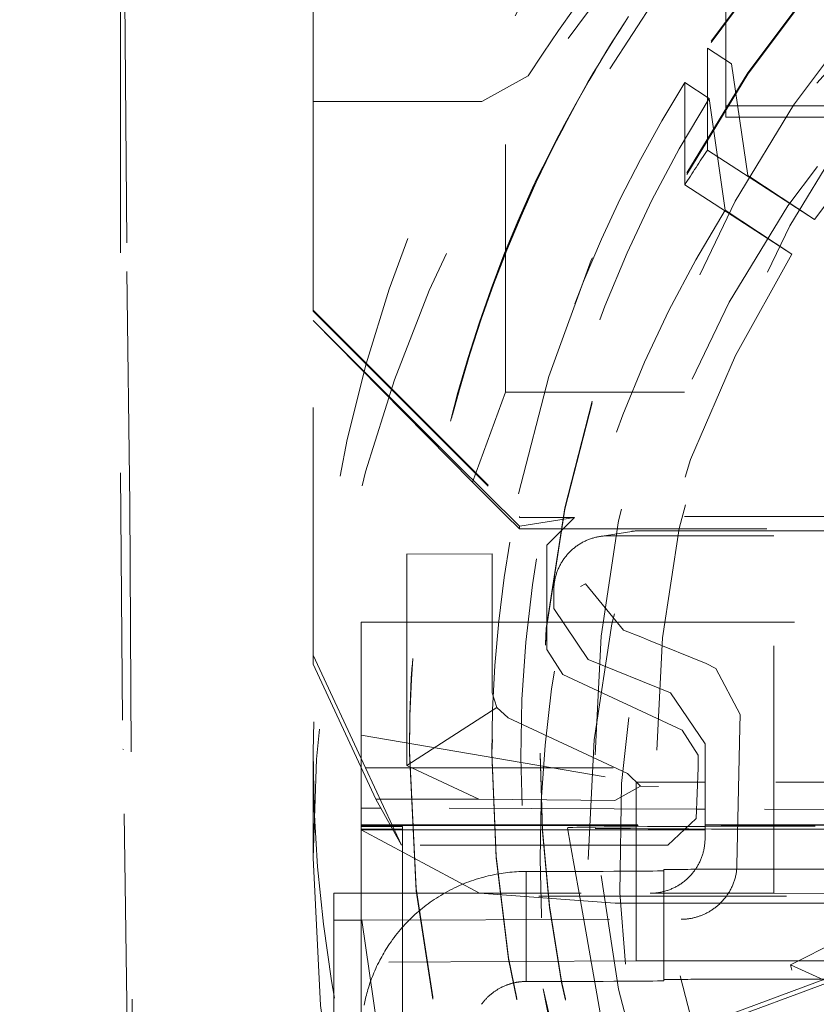
# Model space of a CAD drawing. Units: millimetres. Extents: x 1330 to 1871, y 72 to 806.
# Drawn here: x 1762 to 1765, y 200 to 203 of the extents above; entities that cross this region are included whole.
import ezdxf

# ---------------------------------------------------------------- set-up
doc = ezdxf.new("R2010")
doc.units = ezdxf.units.MM
doc.linetypes.add('_..__..__..__.._', pattern=[1.7999999999999998, 0.8999999999999999, -0.8999999999999999])
doc.linetypes.add('______..__..__..', pattern=[7.200000000000001, 2.7, -0.8999999999999999, 0.8999999999999999, -0.8999999999999999, 0.8999999999999999, -0.8999999999999999])
doc.layers.add('Ansichten', color=7, linetype='Continuous')
doc.layers.add('Maße', color=7, linetype='Continuous')
doc.dimstyles.get("Standard").update_dxf_attribs({"dimtxt": 0.18, "dimasz": 0.18, "dimexe": 0.18, "dimexo": 0.0625, "dimgap": 0.09, "dimtad": 0, "dimtih": 1, "dimtoh": 1, "dimdec": 4, "dimzin": 0, "dimdsep": 46, "dimtxsty": 'Standard', "dimcen": 0.09, "dimadec": 0, "dimazin": 0, "dimtfac": 1, "dimtdec": 4, "dimtofl": 0, "dimtmove": 0, "dimatfit": 3, "dimfxl": 0, "dimtolj": 1, "dimtzin": 0, "dimarcsym": 0})

# ---------------------------------------------------------------- blocks, each defined once
blk = doc.blocks.new('*D4')
at = {"layer": 'Defpoints', "color": 0}
for p in [(1783.5, 327.504469911706), (1391.5, 153.504469911706), (1391.5, 103.4017414648764)]:
    blk.add_point(p, dxfattribs=at)
at = {"layer": 'Maße', "color": 0, "lineweight": -2}
for p, q in [((1783.5, 327.441969911706), (1783.5, 109.2217414648764)), ((1391.5, 153.441969911706), (1391.5, 109.2217414648764)), ((1771.5, 109.4017414648764), (1403.5, 109.4017414648764))]:
    blk.add_line(p, q, dxfattribs=at)
at = {"layer": 'Maße', "color": 0}
for points in [[(1403.5, 111.4017414648764), (1403.5, 107.4017414648764), (1391.5, 109.4017414648764)], [(1771.5, 107.4017414648764), (1771.5, 111.4017414648764), (1783.5, 109.4017414648764)]]:
    blk.add_solid(points, dxfattribs=at)
at = {"layer": 'Maße', "color": 0, "insert": (1588.833583441467, 115.4917414648764), "char_height": 12, "attachment_point": 5}
blk.add_mtext('\\A1;392', dxfattribs=at)
blk = doc.blocks.new('*D13')
at = {"layer": 'Defpoints', "color": 0}
for p in [(1737, 206.0044699117059), (1801.5, 170.504469911706), (1871.070665289074, 170.504469911706)]:
    blk.add_point(p, dxfattribs=at)
at = {"layer": 'Maße', "color": 0, "lineweight": -2}
for p, q in [((1737.0625, 206.0044699117059), (1865.250665289074, 206.0044699117059)), ((1865.070665289074, 194.0044699117059), (1865.070665289074, 182.5044699117059)), ((1801.5625, 170.504469911706), (1865.250665289074, 170.5044699117059))]:
    blk.add_line(p, q, dxfattribs=at)
at = {"layer": 'Maße', "color": 0}
for points in [[(1867.070665289074, 194.0044699117059), (1863.070665289074, 194.0044699117059), (1865.070665289074, 206.0044699117059)], [(1863.070665289074, 182.5044699117059), (1867.070665289074, 182.5044699117059), (1865.070665289074, 170.5044699117059)]]:
    blk.add_solid(points, dxfattribs=at)
at = {"layer": 'Maße', "color": 0, "insert": (1858.980665289074, 188.254469911706), "char_height": 12, "attachment_point": 5, "rotation": 90}
blk.add_mtext('\\A1;35.5', dxfattribs=at)
blk = doc.blocks.new('@725')
at = {"layer": 'Maße', "color": 212, "linetype": '_..__..__..__.._', "lineweight": 9}
for p, q in [((1764.075, 201.9263182437751), (1764.075, 206.976240951955)), ((1764.875, 202.9677979297311), (1764.875, 206.2177481874707)), ((1764.944293833442, 203.8563628418566), (1764.173000984281, 202.6686941845101)), ((1763.375, 203.6408645389448), (1763.375, 202.9834106360865)), ((1762.690272018634, 203.3684751943161), (1762.698470275091, 202.3651291568752)), ((1762.675, 203.3327486076665), (1762.675, 201.632774626695)), ((1764.509579379062, 203.2732316297123), (1764.521469448355, 203.2915404506079)), ((1764.808476123284, 202.9985685099036), (1764.808476123284, 203.1774202664054)), ((1764.808476123284, 203.1774202664054), (1764.896548513402, 203.1202262628974)), ((1764.896548513402, 203.1202262628974), (1764.955263756083, 202.7133445663309)), ((1764.157547048282, 203.075801294979), (1763.988962362491, 202.9834106360865)), ((1764.726780268032, 202.6801031181535), (1764.726780268032, 203.0516216066306)), ((1764.814852658149, 202.9944276031226), (1764.726780268032, 203.0516216066306)), ((1763.375, 202.9834106360865), (1763.988962362491, 202.9834106360865)), ((1763.375, 202.9834106360865), (1763.375, 202.224171974042)), ((1764.808476123284, 202.8059017779283), (1764.808476123284, 202.9985685099036)), ((1764.873567900831, 202.5875459065562), (1764.814852658149, 202.9944276031226)), ((1765.384629650796, 202.9677979297311), (1764.875, 202.9677979297311)), ((1764.875, 202.9677979297311), (1764.875, 202.9263029384641)), ((1765.384629650796, 202.9263029384641), (1764.875, 202.9263029384641)), ((1765.197404305679, 202.5533327287795), (1764.808476123284, 202.8059017779283)), ((1764.955263756083, 202.7133445663309), (1765.197404305679, 202.5533327287795)), ((1764.726780268032, 202.6801031181535), (1765.115708450427, 202.4275340690048)), ((1765.115708450427, 202.4275340690048), (1764.873567900831, 202.5875459065562)), ((1762.698470275091, 202.3651291568752), (1762.709442843311, 201.5184966648204)), ((1763.375, 202.224171974042), (1764.125, 201.4741834530251)), ((1763.375, 202.224171974042), (1763.375, 202.2201510219367)), ((1763.375, 202.2201510219367), (1764.125, 201.4701625009199)), ((1763.375, 200.9701701535753), (1763.375, 202.2201510219367)), ((1763.375, 202.1869550289231), (1763.954919223085, 201.5982294029106)), ((1763.375, 202.1869550289231), (1763.889744467168, 201.6722184400793)), ((1764.075, 201.9263182437751), (1763.954919223085, 201.5982294029106)), ((1768.325, 201.9263182437751), (1764.075, 201.9263182437751)), ((1764.125, 201.4387455548874), (1763.889749513317, 201.6722133546435)), ((1762.675, 201.632774626695), (1762.683726867791, 200.6272572665036)), ((1763.954919223085, 201.5982294029106), (1764.075, 201.478814830641)), ((1762.709442843311, 201.5184966648204), (1762.724965057915, 197.8618985446921)), ((1764.075, 201.478814830641), (1764.125, 201.4290922291816)), ((1764.125, 201.4741834530251), (1764.125, 201.4701625009199)), ((1765.625, 201.4741834530251), (1764.125, 201.4741834530251)), ((1764.125, 201.4701625009199), (1764.32506095443, 201.4701625009199)), ((1764.125, 201.4387455548872), (1764.125, 201.4290922291816)), ((1764.32506095443, 201.4701625009199), (1764.126770719639, 201.4387464251166)), ((1764.225, 201.370164031451), (1764.32506095443, 201.47016250092)), ((1764.125, 201.4290922291816), (1766.266039287295, 201.4290922291816)), ((1764.534063848746, 201.4197869769543), (1764.418787144467, 201.4015231341393)), ((1765.05, 201.4039899892074), (1764.45012190886, 201.4039899892074)), ((1764.565360448182, 201.4222477853649), (1765.560706523182, 201.4222477853649)), ((1765.05, 200.1040098861115), (1765.05, 201.4039899892074)), ((1766.313728163575, 201.3981231848123), (1765.05, 201.4039899892074)), ((1764.225, 201.370164031451), (1764.225, 200.9903072748328)), ((1764.026230102215, 201.3386841575585), (1763.715103657301, 201.3369531480168)), ((1763.71547538305, 201.336955204651), (1763.71547538305, 200.5688460263404)), ((1764.026330689553, 200.8322667679656), (1764.026330689553, 201.3386878968679)), ((1764.346634028299, 201.2193032442456), (1764.365583236402, 201.2286451208183)), ((1764.503726286752, 201.0607109027697), (1764.365583236402, 201.2286451208183)), ((1764.25, 201.2039930502696), (1764.25, 201.1388135727727)), ((1764.375002486764, 200.9534926013684), (1764.25, 201.1388135727727)), ((1763.55, 200.6789984297038), (1763.55, 201.0893712468841)), ((1763.55, 201.0893712468841), (1764.225, 201.0893712468841)), ((1764.225, 201.0893712468841), (1766.789171732113, 201.0893712468841)), ((1764.572342788426, 201.0335814806844), (1764.503726286752, 201.0607109027697)), ((1764.594913435562, 201.02446697369), (1764.572342788426, 201.0335814806844)), ((1764.804204360356, 200.9399092454465), (1764.594913435562, 201.0244669736901)), ((1764.282703001291, 200.899733092238), (1764.225, 200.9903072748328)), ((1763.375, 200.9701701535753), (1763.375, 200.9369741605618)), ((1763.566160979769, 200.5602303838807), (1763.375, 200.9701701535753)), ((1763.603712427253, 200.4465062843905), (1763.375, 200.9369741605618)), ((1764.375002486764, 200.9534926013683), (1764.674997513236, 200.8322885981466)), ((1764.804204360356, 200.9399092454466), (1764.839452266023, 200.9213931179624)), ((1764.282703001291, 200.899733092238), (1764.71729699871, 200.6970816847435)), ((1764.839452266024, 200.9213931179624), (1764.927922392359, 200.7535184092798)), ((1764.026330689553, 200.8322667679656), (1764.042546504054, 200.7790196966834)), ((1764.8, 200.6469676267423), (1764.674997513236, 200.8322885981467)), ((1764.042546504054, 200.7790196966833), (1763.71547538305, 200.5688460263404)), ((1764.042546504054, 200.7790196966833), (1764.084033690844, 200.7416925853709)), ((1764.518627688263, 200.5390411778764), (1764.084033690844, 200.7416925853708)), ((1764.92701931561, 200.7060096725152), (1764.927922392359, 200.7535184092797)), ((1764.775, 200.6065075021487), (1764.71729699871, 200.6970816847435)), ((1764.916145638217, 200.2061426439452), (1764.92701931561, 200.7060096725152)), ((1763.55, 200.6789984297038), (1764.55, 200.5082068132369)), ((1763.55, 200.5616911933831), (1763.55, 200.6789984297038)), ((1762.685407765595, 200.626191609785), (1762.683726867791, 200.6272572665036)), ((1762.701095079221, 199.4930056415444), (1762.685407765595, 200.626191609785)), ((1763.375, 200.6181283684247), (1763.375, 200.2325015829169)), ((1763.725, 200.6218486809238), (1763.725, 200.6181283684246)), ((1763.725, 200.6181283684246), (1763.725, 200.6137022360228)), ((1763.725, 200.6181283684247), (1763.725, 200.6137022360229)), ((1764.025, 200.6153620356735), (1764.025, 200.6095527368962)), ((1764.2, 200.6137022360228), (1764.2, 200.6081695705205)), ((1764.8, 200.6469676267423), (1764.8, 200.3038849923179)), ((1764.775, 200.6065075021487), (1764.775, 200.5602303838807)), ((1765.110640463645, 199.8431109720958), (1766.615048949235, 200.6096336498915)), ((1763.55, 200.1040098861115), (1763.55, 200.5616911933831)), ((1763.696533189935, 200.2789917675138), (1763.566160979769, 200.5602303838807)), ((1763.566160979769, 200.5602303838807), (1764.775, 200.5602303838807)), ((1763.71547538305, 200.5688460263404), (1763.977837821853, 200.4465062843905)), ((1764.775, 200.5602303838807), (1764.76813757328, 200.3758934948068)), ((1764.518627688263, 200.5390411778764), (1764.564828724258, 200.4928998378379)), ((1764.773063285417, 200.5082068132369), (1764.55, 200.5082068132369)), ((1764.55, 200.5082068132369), (1764.55, 200.2789917675138)), ((1764.8, 200.5082068132369), (1764.773063285417, 200.5082068132369)), ((1769.557523592191, 200.5082068132369), (1764.8, 200.5082068132369)), ((1764.564828724258, 200.4928998378379), (1764.472614277272, 200.4405498137306)), ((1764.564828724258, 200.4928998378379), (1764.630600150173, 200.4916380972727)), ((1763.696533189935, 200.2789917675138), (1763.603712427253, 200.4465062843905)), ((1763.977837821853, 200.4465062843905), (1763.603712427253, 200.4465062843905)), ((1763.977837821853, 200.4465062843905), (1764.472614277272, 200.4405498137306)), ((1763.621935835277, 200.4136183258907), (1763.55, 200.4138481095162)), ((1764.769405527403, 200.4099529796128), (1763.621935835277, 200.4136183258907)), ((1764.8, 200.4098552521199), (1764.769405527403, 200.4099529796128)), ((1765.916025403784, 200.4062903478895), (1764.8, 200.4098552521199)), ((1764.664591068287, 200.2789917675138), (1764.76813757328, 200.3758934948068)), ((1763.55, 200.3524355224411), (1763.655837580541, 200.3524355224411)), ((1763.550000000001, 200.349558459456), (1763.657373735573, 200.3496632087846)), ((1763.658990804408, 200.346744869215), (1763.550000000001, 200.346744869215)), ((1763.664509031927, 200.336786071311), (1763.550000000001, 200.336786071311)), ((1763.980366582278, 200.1045060373202), (1763.550000000001, 200.3339724810692)), ((1763.666068058553, 200.3339724810692), (1763.550000000001, 200.3339724810692)), ((1763.655837580541, 200.3524355224411), (1764.8, 200.3524355224411)), ((1763.657373735573, 200.3496632087846), (1764.8, 200.35077790721)), ((1763.700000000001, 200.346744869215), (1763.658990804408, 200.346744869215)), ((1763.700000000001, 200.336786071311), (1763.664509031927, 200.336786071311)), ((1764.301463833487, 200.3339724810692), (1763.666068058553, 200.3339724810692)), ((1763.700000000001, 200.2789917675138), (1763.700000000001, 200.346744869215)), ((1764.300000475872, 200.3422714635351), (1764.3111585697, 200.2789917675138)), ((1764.8, 200.3339724810693), (1764.301463833487, 200.3339724810692)), ((1764.8, 200.35077790721), (1766.580540728934, 200.3525149283243)), ((1764.8, 200.3524355224411), (1766.499145397584, 200.3524355224411)), ((1766.298536166515, 200.3339724810693), (1764.8, 200.3339724810693)), ((1764.664591068287, 200.2789917675138), (1763.696533189935, 200.2789917675138)), ((1763.700000000001, 200.1040098861115), (1763.700000000001, 200.2789917675138)), ((1764.3111585697, 200.2789917675138), (1764.342013083447, 200.1040098861115)), ((1764.55, 200.2789917675138), (1764.55, 200.1040098861115)), ((1764.65, 200.1896234252746), (1764.65, 199.789629547399)), ((1764.95, 200.1912832249253), (1765.95, 200.1912832249253)), ((1764.15, 199.7829903487962), (1764.15, 200.1829842266718)), ((1764.755226409375, 199.613935218969), (1766.270499206982, 200.1749694914901)), ((1764.793009000399, 199.6113263394729), (1766.267368064472, 200.1572121801302)), ((1763.45, 200.1040098861115), (1764.600121834596, 200.1040098861115)), ((1763.45, 200.005550204309), (1763.45, 200.1040098861115)), ((1766.896115779941, 200.0929445551071), (1763.45, 200.0929445551071)), ((1763.55, 199.8526840961867), (1763.55, 200.1040098861115)), ((1763.700000000001, 199.5677083023885), (1763.700000000001, 200.1040098861115)), ((1764.473563544194, 200.0673783108904), (1763.980366582278, 200.1045060373204)), ((1764.342013083447, 200.1040098861115), (1764.430717899274, 199.6009478158338)), ((1764.55, 200.1040098861115), (1764.55, 199.8582167616889)), ((1764.600121834596, 200.1040098861115), (1765.05, 200.1040098861115)), ((1765.05, 200.1040098861115), (1766.898093687673, 200.0954301895583)), ((1764.473563544194, 200.0673783108903), (1764.65, 200.0673783108903)), ((1764.65, 200.0673783108903), (1765.650000000002, 200.0673783108903)), ((1763.45, 200.005550204309), (1763.45, 197.8812756537424)), ((1763.552734884598, 200.0055502043089), (1763.45, 200.005550204309)), ((1763.552734884598, 200.0055502043089), (1764.712890205596, 200.009109676577)), ((1763.552734884598, 200.005550204309), (1763.740581245615, 198.6931080266325)), ((1764.55, 199.8582167616889), (1763.55, 199.8526840961867)), ((1763.55, 199.5849396257641), (1763.55, 199.8526840961867)), ((1764.55, 199.8582167616889), (1764.65, 199.8582167616889)), ((1764.65, 199.8582167616889), (1766.09681407958, 199.8582167616889)), ((1765.110640463645, 199.8431109720957), (1765.461292961396, 199.6834220914088)), ((1764.65, 199.7857566815473), (1764.65, 199.789629547399)), ((1764.95, 199.7912893470496), (1765.95, 199.7912893470496)), ((1764.211729652767, 199.756295708955), (1764.28045688843, 199.4008312043872))]:
    blk.add_line(p, q, dxfattribs=at)
at = {"layer": 'Maße', "color": 212, "linetype": '_..__..__..__.._', "lineweight": 9, "extrusion": (0, 0, -1)}
for points in [[(-1764.25, 201.2039930502696), (-1764.250029168775, 201.2074076067229), (-1764.250116666597, 201.2108211677987), (-1764.250262467959, 201.2142327384095), (-1764.25046653036, 201.2176413240483), (-1764.250728794312, 201.2210459310778), (-1764.251049183363, 201.2244455670211), (-1764.251427604116, 201.2278392408498), (-1764.251863946258, 201.2312259632743), (-1764.252358082592, 201.2346047470305), (-1764.25290986907, 201.2379746071691), (-1764.253519144843, 201.241334561342), (-1764.254185732299, 201.2446836300886), (-1764.254909437122, 201.2480208371219), (-1764.255690048344, 201.2513452096123), (-1764.25652733841, 201.2546557784718), (-1764.257421063242, 201.2579515786364), (-1764.258370962308, 201.2612316493469), (-1764.259376758705, 201.26449503443), (-1764.260438159233, 201.2677407825759), (-1764.261554854482, 201.2709679476164), (-1764.262726518924, 201.2741755888005), (-1764.263952811008, 201.2773627710687), (-1764.265233373257, 201.2805285653249), (-1764.266567832375, 201.2836720487083), (-1764.267955799353, 201.2867923048621), (-1764.269396869584, 201.2898884242), (-1764.270890622983, 201.2929595041724), (-1764.272436624105, 201.2960046495281), (-1764.274034422275, 201.2990229725769), (-1764.275683551719, 201.3020135934474), (-1764.2773835317, 201.3049756403431), (-1764.279133866655, 201.3079082497979), (-1764.280934046345, 201.3108105669264), (-1764.282783546, 201.3136817456742), (-1764.28468182647, 201.3165209490636), (-1764.28662833439, 201.3193273494383), (-1764.288622502331, 201.3221001287043), (-1764.290663748974, 201.3248384785686), (-1764.292751479275, 201.3275416007748), (-1764.29488508464, 201.3302087073353), (-1764.297063943101, 201.332839020762), (-1764.299287419499, 201.3354317742918), (-1764.301554865668, 201.3379862121112), (-1764.303865620625, 201.3405015895757), (-1764.306219010762, 201.3429771734275), (-1764.308614350041, 201.3454122420091), (-1764.311050940197, 201.3478060854733), (-1764.313528070941, 201.3501580059909), (-1764.316045020162, 201.3524673179532), (-1764.318601054145, 201.3547333481727), (-1764.321195427781, 201.3569554360786), (-1764.323827384783, 201.3591329339099), (-1764.32649615791, 201.3612652069044), (-1764.329200969186, 201.3633516334827), (-1764.331941030134, 201.3653916054308), (-1764.334715541996, 201.367384528076), (-1764.337523695976, 201.3693298204615), (-1764.340364673468, 201.371226915515), (-1764.343237646298, 201.3730752602142), (-1764.346141776966, 201.374874315748), (-1764.349076218889, 201.3766235576735), (-1764.352040116647, 201.3783224760692), (-1764.355032606234, 201.3799705756834), (-1764.35805281531, 201.3815673760782), (-1764.361099863452, 201.3831124117704), (-1764.364172862417, 201.3846052323666), (-1764.367270916394, 201.3860454026944), (-1764.370393122268, 201.3874325029299), (-1764.373538569886, 201.3887661287191), (-1764.376706342318, 201.3900458912969), (-1764.379895516126, 201.3912714175997), (-1764.383105161634, 201.3924423503741), (-1764.386334343198, 201.3935583482814), (-1764.38958211948, 201.394619085997), (-1764.392847543719, 201.3956242543052), (-1764.396129664012, 201.3965735601895), (-1764.399427523587, 201.3974667269174), (-1764.402740161086, 201.3983034941219), (-1764.406066610841, 201.3990836178771), (-1764.409405903159, 201.3998068707687), (-1764.412757064602, 201.4004730419617), (-1764.416119118273, 201.4010819372601), (-1764.419491084099, 201.401633379165), (-1764.42287197912, 201.4021272069256), (-1764.426260817768, 201.4025632765859), (-1764.429656612166, 201.4029414610273), (-1764.433058372403, 201.4032616500053), (-1764.436465106832, 201.4035237501816), (-1764.439875822357, 201.4037276851512), (-1764.443289524719, 201.4038733954652), (-1764.446705218789, 201.4039608386474), (-1764.45012190886, 201.4039899892074)], [(-1764.916145638217, 200.2061426439452), (-1764.916034576128, 200.2025200058485), (-1764.915854445295, 200.1988914918901), (-1764.915605295, 200.1952586330786), (-1764.915287174528, 200.1916229604228), (-1764.914900133163, 200.1879860049311), (-1764.914444220188, 200.1843492976124), (-1764.913919484888, 200.180714369475), (-1764.913325976546, 200.1770827515278), (-1764.912663744446, 200.1734559747792), (-1764.911932837873, 200.1698355702378), (-1764.91113330611, 200.1662230689124), (-1764.910265198441, 200.1626200018116), (-1764.909328564149, 200.1590278999439), (-1764.90832345252, 200.155448294318), (-1764.907249912836, 200.1518827159424), (-1764.906107994381, 200.1483326958258), (-1764.904897746441, 200.1447997649769), (-1764.903619218297, 200.1412854544041), (-1764.902272459235, 200.1377912951163), (-1764.900857518538, 200.1343188181219), (-1764.899504850834, 200.1311662831855), (-1764.898091171026, 200.1280251679166), (-1764.896616944135, 200.1248969493092), (-1764.89508263518, 200.1217831043572), (-1764.893488709183, 200.1186851100541), (-1764.891835631164, 200.1156044433939), (-1764.890123866145, 200.1125425813703), (-1764.888353879146, 200.1095010009771), (-1764.886526135188, 200.1064811792081), (-1764.884641099291, 200.1034845930571), (-1764.882699236477, 200.1005127195179), (-1764.880701011765, 200.0975670355842), (-1764.878646890178, 200.0946490182498), (-1764.876537336735, 200.0917601445086), (-1764.874372816458, 200.0889018913543), (-1764.872153794366, 200.0860757357808), (-1764.869880735482, 200.0832831547816), (-1764.867554104825, 200.0805256253508), (-1764.865174367416, 200.077804624482), (-1764.862741988277, 200.0751216291691), (-1764.860257432427, 200.0724781164058), (-1764.857721164888, 200.069875563186), (-1764.855509043616, 200.0676815037705), (-1764.85325320024, 200.0655134165874), (-1764.85095460705, 200.0633723357444), (-1764.848614236339, 200.06125929535), (-1764.846233060399, 200.059175329512), (-1764.843812051522, 200.0571214723383), (-1764.841352182, 200.0550987579373), (-1764.838854424125, 200.0531082204168), (-1764.836319750188, 200.0511508938848), (-1764.833749132482, 200.0492278124496), (-1764.831143543299, 200.047340010219), (-1764.82850395493, 200.0454885213012), (-1764.825831339667, 200.0436743798042), (-1764.823126669803, 200.041898619836), (-1764.820390917628, 200.0401622755047), (-1764.817625055436, 200.0384663809183), (-1764.814830055518, 200.036811970185), (-1764.812006890166, 200.0352000774126), (-1764.809156531672, 200.0336317367093), (-1764.806279952328, 200.0321079821831), (-1764.803378124426, 200.0306298479421), (-1764.800452020258, 200.0291983680943), (-1764.797502612115, 200.0278145767478), (-1764.794845548872, 200.0266179795658), (-1764.792164423341, 200.0254573577998), (-1764.789460397358, 200.024333116572), (-1764.786734632758, 200.0232456610048), (-1764.783988291375, 200.0221953962204), (-1764.781222535044, 200.021182727341), (-1764.7784385256, 200.0202080594892), (-1764.775637424877, 200.0192717977869), (-1764.772820394711, 200.0183743473566), (-1764.769988596936, 200.0175161133206), (-1764.767143193387, 200.0166975008011), (-1764.764285345899, 200.0159189149204), (-1764.761416216306, 200.0151807608009), (-1764.758536966444, 200.0144834435648), (-1764.755648758147, 200.0138273683344), (-1764.75275275325, 200.0132129402319), (-1764.749850113588, 200.0126405643796), (-1764.746942000995, 200.0121106459), (-1764.744029577307, 200.0116235899152), (-1764.741114004358, 200.0111798015475), (-1764.738196443983, 200.0107796859192), (-1764.735278058017, 200.0104236481526), (-1764.732485213911, 200.0101237486624), (-1764.72968863468, 200.0098625567011), (-1764.726889382536, 200.0096400975101), (-1764.724088519693, 200.0094563963315), (-1764.721287108364, 200.0093114784071), (-1764.718486210762, 200.0092053689786), (-1764.7156868891, 200.0091380932879), (-1764.712890205592, 200.0091096765768)]]:
    blk.add_lwpolyline(points, dxfattribs=at)
at = {"layer": 'Maße', "color": 212, "linetype": '_..__..__..__.._', "lineweight": 9}
for points in [[(1764.600121834596, 200.1040098861115), (1764.603535837662, 200.1040390092252), (1764.606948776111, 200.1041263700898), (1764.610359656579, 200.1042719432781), (1764.613767486303, 200.1044756864198), (1764.617171273403, 200.104737540214), (1764.620570027182, 200.1050574284456), (1764.623962758403, 200.1054352580091), (1764.627348479585, 200.1058709189336), (1764.630726205286, 200.1063642844167), (1764.63409495239, 200.1069152108603), (1764.637453740397, 200.1075235379127), (1764.640801591704, 200.1081890885155), (1764.644137531892, 200.1089116689545), (1764.647460590007, 200.1096910689167), (1764.650769798846, 200.1105270615519), (1764.654064195238, 200.1114194035368), (1764.657342820321, 200.1123678351486), (1764.660604719824, 200.1133720803383), (1764.663848944344, 200.1144318468122), (1764.667074549625, 200.1155468261165), (1764.670280596827, 200.1167166937274), (1764.673466152803, 200.1179411091453), (1764.676630290373, 200.119219715994), (1764.679772088586, 200.1205521421248), (1764.682890632998, 200.121937999724), (1764.685985015931, 200.1233768854264), (1764.689054336738, 200.1248683804325), (1764.69209770207, 200.1264120506306), (1764.69511422613, 200.1280074467228), (1764.698103030933, 200.1296541043559), (1764.701063246564, 200.131351544257), (1764.703994011427, 200.1330992723721), (1764.7068944725, 200.1348967800106), (1764.70976378558, 200.1367435439935), (1764.712601115529, 200.1386390268046), (1764.71540563652, 200.1405826767484), (1764.718176532274, 200.1425739281098), (1764.720912996299, 200.1446122013184), (1764.723614232124, 200.1466969031185), (1764.726279453532, 200.1488274267403), (1764.728907884791, 200.1510031520777), (1764.731498760872, 200.153223445868), (1764.734051327681, 200.1554876618763), (1764.736564842271, 200.1577951410841), (1764.739038573064, 200.1601452118809), (1764.74147180006, 200.1625371902592), (1764.743863815049, 200.1649703800141), (1764.746213921815, 200.167444072946), (1764.74852143634, 200.1699575490661), (1764.750785687003, 200.1725100768067), (1764.753006014776, 200.1751009132338), (1764.755181773414, 200.1777293042631), (1764.757312329645, 200.1803944848801), (1764.759397063352, 200.183095679362), (1764.761435367758, 200.185832101504), (1764.763426649597, 200.1886029548482), (1764.765370329289, 200.1914074329151), (1764.767265841112, 200.1942447194384), (1764.76911263336, 200.1971139886024), (1764.770910168511, 200.200014405283), (1764.772657923376, 200.2029451252903), (1764.774355389257, 200.2059052956141), (1764.776002072093, 200.2088940546728), (1764.777597492604, 200.2119105325634), (1764.779141186428, 200.2149538513155), (1764.780632704263, 200.2180231251461), (1764.782071611988, 200.2211174607181), (1764.783457490799, 200.2242359573998), (1764.784789937323, 200.2273777075272), (1764.786068563741, 200.2305417966682), (1764.7872929979, 200.2337273038888), (1764.788462883416, 200.236933302021), (1764.789577879786, 200.2401588579328), (1764.79063766248, 200.2434030328), (1764.79164192304, 200.2466648823786), (1764.792590369168, 200.249943457281), (1764.793482724811, 200.2532378032508), (1764.794318730241, 200.2565469614417), (1764.795098142133, 200.2598699686964), (1764.795820733631, 200.2632058578262), (1764.79648629442, 200.2665536578932), (1764.797094630783, 200.2699123944931), (1764.797645565659, 200.273281090038), (1764.798138938694, 200.2766587640414), (1764.798574606286, 200.2800444334037), (1764.798952441633, 200.2834371126984), (1764.79927233476, 200.2868358144579), (1764.799534192563, 200.2902395494627), (1764.799737938823, 200.2936473270277), (1764.799883514239, 200.2970581552914), (1764.799970876441, 200.3004710415042), (1764.8, 200.3038849923179)], [(1764.15, 200.1829842266718), (1764.1409413231, 200.1829168063166), (1764.132078629728, 200.1827185094386), (1764.123413662644, 200.1823979759025), (1764.114947920914, 200.1819636774915), (1764.106682673329, 200.1814239125407), (1764.098618971627, 200.1807868011332), (1764.09075766348, 200.1800602808304), (1764.082344767044, 200.1791670867298), (1764.074178181802, 200.1781851347016), (1764.066258290192, 200.1771241944875), (1764.058585251699, 200.1759937499713), (1764.051159021523, 200.1748029960799), (1764.040564448629, 200.1729384799181), (1764.030514430754, 200.1709881993945), (1764.02100682931, 200.1689788439922), (1764.012038919245, 200.1669356530888), (1764.003607500004, 200.1648824167353), (1763.995709000164, 200.1628414802005), (1763.98661952405, 200.1603505080512), (1763.977554251713, 200.1577125199081), (1763.968515650723, 200.154927407639), (1763.959506202429, 200.1519951043331), (1763.950528401317, 200.1489155847923), (1763.941744148252, 200.1457477765182), (1763.932995226531, 200.1424380352205), (1763.92428403264, 200.1389864571838), (1763.915612972782, 200.1353931792333), (1763.906808830192, 200.1315806866225), (1763.898051566546, 200.1276210699249), (1763.889343765396, 200.1235146076585), (1763.880688017891, 200.1192616240165), (1763.872086922011, 200.1148624892736), (1763.863543081777, 200.1103176201835), (1763.855059106454, 200.1056274803625), (1763.846924780825, 200.1009604565267), (1763.838902656351, 200.0961901540197), (1763.83099361173, 200.0913195171176), (1763.823198457634, 200.0863514780267), (1763.815517937778, 200.0812889555971), (1763.808086808165, 200.0762276779147), (1763.800767490635, 200.0710807992638), (1763.793560507265, 200.0658510404731), (1763.786466321889, 200.060541105576), (1763.779344053416, 200.0550429452664), (1763.772340028863, 200.0494669338754), (1763.765454560247, 200.0438158840388), (1763.75868790101, 200.0380925860842), (1763.752040247192, 200.0322998070919), (1763.7455117386, 200.0264402899982), (1763.739102459997, 200.0205167527341), (1763.732826036141, 200.0145450101118), (1763.726668331758, 200.0085148548669), (1763.720629274209, 200.0024289079911), (1763.714708740983, 199.9962897626519), (1763.708906560861, 199.9900999835227), (1763.703322981446, 199.983973904034), (1763.697853104327, 199.9778038030607), (1763.692496636656, 199.9715920266427), (1763.687253244573, 199.9653408921543), (1763.681158024384, 199.9578509192013), (1763.675221824658, 199.9503122142127), (1763.669443867414, 199.9427285228922), (1763.663823301555, 199.9351035297578), (1763.658359205341, 199.9274408573436), (1763.653050588846, 199.9197440654756), (1763.648547336555, 199.9130070083348), (1763.644179081069, 199.9062775392042), (1763.639943896378, 199.8995586234843), (1763.635839821641, 199.8928531472186), (1763.631864863783, 199.8861639176991), (1763.628084609217, 199.8796125939171), (1763.624425008362, 199.8730820875722), (1763.620884096166, 199.8665748402954), (1763.61745988659, 199.8600932231568), (1763.613532828657, 199.8524136167524), (1763.609764909849, 199.8447773477111), (1763.606152687575, 199.8371880349693), (1763.602692694698, 199.8296491631333), (1763.599381443957, 199.8221640847029), (1763.596215432236, 199.8147360223753), (1763.593325587475, 199.8077016317753), (1763.590561812054, 199.8007245987199), (1763.587921038875, 199.793807407227), (1763.585400200348, 199.7869524415525), (1763.582996231204, 199.7801619882487), (1763.580706071199, 199.7734382382529), (1763.578526667717, 199.7667832890054), (1763.576454978267, 199.7601991465916), (1763.574396865723, 199.7533795058178), (1763.572450178397, 199.7466417805833), (1763.570611470644, 199.7399879704588), (1763.568877320078, 199.733419975752), (1763.567244330094, 199.726939600296), (1763.565709132272, 199.7205485542429), (1763.564331874738, 199.7145328298995), (1763.56303780415, 199.708601308075), (1763.561824073785, 199.7027552512448), (1763.560687867208, 199.6969958531517)], [(1764.15, 199.7829903487962), (1764.147354326117, 199.7829736912189), (1764.144758610013, 199.7829233824705), (1764.142213251311, 199.7828413588291), (1764.139718601356, 199.782729524006), (1764.137274965524, 199.7825897481976), (1764.134882605492, 199.7824238672228), (1764.132541741488, 199.7822336817418), (1764.130252554493, 199.7820209565553), (1764.127909941757, 199.7817758090256), (1764.125624326865, 199.7815097640798), (1764.123395794773, 199.7812247200193), (1764.121224393585, 199.7809225293777), (1764.119110137077, 199.7806049984692), (1764.117053007174, 199.7802738870096), (1764.11505295636, 199.7799309078082), (1764.113109910029, 199.779577726525), (1764.111223768776, 199.7792159614871), (1764.109394410624, 199.7788471835633), (1764.107621693185, 199.7784729160893), (1764.105905455763, 199.7780946348418), (1764.104338861321, 199.7777355772159), (1764.102822159227, 199.7773753799438), (1764.101355179572, 199.7770151640223), (1764.099937743937, 199.7766560130834), (1764.098569666721, 199.7762989735069), (1764.096404718336, 199.7757129187402), (1764.094243766682, 199.7751019687799), (1764.092087110778, 199.774466108359), (1764.089935050865, 199.7738053257628), (1764.087787888378, 199.7731196128596), (1764.085645925896, 199.7724089651308), (1764.083509467106, 199.7716733817016), (1764.081166082956, 199.7708354426455), (1764.078830134103, 199.7699673437563), (1764.076502029033, 199.7690690994016), (1764.074182177595, 199.7681407294615), (1764.071870990927, 199.7671822593736), (1764.069568881391, 199.7661937201775), (1764.06727626249, 199.7651751485579), (1764.064993548806, 199.764126586887), (1764.062721155916, 199.7630480832671), (1764.060459500324, 199.7619396915699), (1764.058249086655, 199.7608220580348), (1764.056049828917, 199.7596757139104), (1764.053862123863, 199.7585007267078), (1764.051686368818, 199.7572971694498), (1764.049424244917, 199.7560080572893), (1764.047188058466, 199.7546950381087), (1764.04497798227, 199.7533586804148), (1764.042794178145, 199.7519995508439), (1764.040636797055, 199.7506182139879), (1764.03850597926, 199.7492152322237), (1764.036521368954, 199.747873099051), (1764.03456058849, 199.7465126891564), (1764.032623729973, 199.7451344677289), (1764.030710877507, 199.7437388977192), (1764.028822107296, 199.7423264397302), (1764.026742625852, 199.7407306555071), (1764.02469331052, 199.7391150391098), (1764.022674233451, 199.737480219537), (1764.020685455291, 199.7358268214747), (1764.018727025386, 199.734155465135), (1764.016798981979, 199.7324667660978), (1764.014901352413, 199.7307613351619), (1764.013034153332, 199.7290397781987), (1764.010942012047, 199.727057664388), (1764.008889443919, 199.7250562436597), (1764.006876424736, 199.7230363896777), (1764.004902913661, 199.7209989668312), (1764.00296885362, 199.7189448300113), (1764.001107660482, 199.7169119230873), (1763.999284368109, 199.7148645004883), (1763.997498878885, 199.7128033442277), (1763.995751081525, 199.7107292267636), (1763.994006338989, 199.7086002112526), (1763.992300566372, 199.7064592941099), (1763.990633603706, 199.7043072643407), (1763.989005277738, 199.7021448999844), (1763.987415402318, 199.699972967987)]]:
    blk.add_lwpolyline(points, dxfattribs=at)
at = {"layer": 'Maße', "color": 212, "linetype": '_..__..__..__.._', "lineweight": 9, "extrusion": (0, 0, -1)}
blk.add_arc((-1768.676305301302, 200.1730266322211), 5.126306874235464, 339.7939288923077, 358.1278139403771, dxfattribs=at)
at = {"layer": 'Maße', "color": 212, "linetype": '_..__..__..__.._', "lineweight": 9}
for centre, major_axis, ratio, start_param, end_param in [((1768.625, 200.6181283684247), (-5.249999999999977, 0), 0.9999846946890939, 4.547990989983256, 6.283185307179586), ((1768.625, 200.6218486809239), (-4.900000000000126, 0), 0.9999846946890938, 3.141592653589793, 5.562213415636107), ((1768.625, 200.2325015829169), (-5.249999999999977, 0), 0.9999846946890939, 4.136430327226401, 6.283185307179586), ((1768.625, 200.6095527368962), (-4.599999999999937, 0), 0.9999846946890938, 3.141592653589793, 5.690921583740042), ((1768.625, 200.6095527368962), (-4.494999999999916, 0), 0.9999846946890936, 2.950607229933368, 5.690540673957356), ((1768.625, 200.6153620356735), (-4.599999999999937, 0), 0.9999846946890938, 3.141592653589793, 6.283185307179586), ((1768.625, 200.2408005811703), (-4.425000000000123, -1.750235029285047e-12), 0.9999846946890939, 2.950607229933141, 5.690276689865961), ((1768.625, 200.6137022360229), (-4.425000000000123, 0), 0.9999846946890939, 3.141592653589793, 6.283185307179586), ((1768.625, 200.6081695705206), (-4.425000000000123, 0), 0.9999846946890939, 3.141592653589793, 6.283185307179586), ((1768.625, 200.2380342484191), (-4.13632486540516, 1.984599468076913e-12), 0.9999846946890936, 5.72535968580346, 11.97227892941999), ((1768.625, 200.6137022360229), (-4.900000000000126, 0), 0.9999846946890938, 5.709454319139709, 5.845717769950137), ((1768.625, 200.6095527368962), (-4.599999999999937, 0), 0.9999846946890938, 5.723531724302926, 6.283185307179586), ((1768.625, 200.6095527368962), (-4.494999999999916, 0), 0.9999846946890936, 5.72391263408542, 6.474170730835894), ((1768.625, 200.2380342484191), (-4.599999999999937, 0), 0.9999846946890938, 5.690921583740092, 5.723531724302926), ((1768.625, 200.6137022360229), (-4.900000000000126, 0), 0.9999846946890938, 5.845717769950138, 6.283185307179586), ((1768.625, 200.6137022360229), (-4.900000000000126, 0), 0.9999846946890938, 5.845826056347218, 6.283185307179586), ((1768.625, 200.6181283684247), (-4.900000000000126, 0), 0.9999846946890938, 5.849248130388315, 6.283185307179586), ((1768.625, 200.6218486809239), (-4.900000000000126, 0), 0.9999846946890938, 5.852239892406936, 6.283185307179586), ((1768.625, 200.2408005811703), (-4.425000000000123, 2.978105026050118e-12), 0.9999846946890939, 5.724176618177262, 6.474170730836521), ((1768.625, 200.6181283684247), (-5.249999999999977, 0), 0.9999846946890939, 0, 0.6349571247365959), ((1768.625, 200.6218486809239), (-4.900000000000126, 0), 0.9999846946890938, 0, 3.141592653589793), ((1768.625, 200.6181283684247), (-4.900000000000126, 0), 0.9999846946890938, 0, 3.141592653589793), ((1768.625, 200.6137022360229), (-4.900000000000126, 0), 0.9999846946890938, 0, 3.141592653589793), ((1768.625, 200.6137022360229), (-4.900000000000126, 0), 0.9999846946890938, 0, 3.141592653589793), ((1768.625, 200.6153620356735), (-4.599999999999937, 0), 0.9999846946890938, 0, 2.549328930150271), ((1768.625, 200.6137022360229), (-4.425000000000123, 0), 0.9999846946890939, 0, 0.9948376736367502), ((1768.625, 200.6095527368962), (-4.599999999999937, 0), 0.9999846946890938, 0, 2.549328930150271), ((1768.625, 200.6081695705206), (-4.425000000000123, 0), 0.9999846946890939, 0, 0.9948376736367502), ((1768.625, 200.2325015829169), (-5.249999999999977, 0), 0.9999846946890939, 0, 3.141592653589793), ((1764.15, 200.185750559423), (0.4999999999999449, 0), 0.005532665502183569, 4.71238898038469, 6.283185307179586), ((1764.15, 199.7857566815473), (0.4999999999999449, 0), 0.005532665502183569, 4.71238898038469, 6.283185307179586), ((1768.625, 200.6095527368962), (-4.494999999999916, 0), 0.9999846946890936, 0.1909854236564257, 2.548948020367978)]:
    blk.add_ellipse(centre, major_axis=major_axis, ratio=ratio, start_param=start_param, end_param=end_param, dxfattribs=at)
for centre, major_axis, ratio in [((1768.625, 200.6070630374201), (-4.224999999999923, 0), 0.9999846946890938), ((1768.625, 200.6236610339269), (-4.000000000000004, 0), 0.9999846946890938), ((1768.625, 200.2269689174146), (-4.250000000000087, 0), 0.999984694689094)]:
    blk.add_ellipse(centre, major_axis=major_axis, ratio=ratio, dxfattribs=at)
at = {"layer": 'Maße', "color": 212, "linetype": '_..__..__..__.._', "lineweight": 9, "extrusion": (0, 0, -1)}
for centre, major_axis, ratio, start_param, end_param in [((1768.625, 200.2242025846638), (5.300000000000082, 0), 0.9999846946890937, 3.709709575312, 4.008566409984796), ((1768.625, 201.3900308819538), (4.384730211474008, 2.581114902604293), 0.8474120706806736, 4.035255257291977, 4.178040830559079), ((1764.565360448182, 201.222250846427), (0.03129659943705813, -0.1975361305272089), 0.9993755310317713, 3.138615999571817, 3.298817997339911), ((1765.300000000001, 200.3422768610549), (-0.9999999999998899, 0), 0.005532665502264071, 6.282209733890024, 9.425753534056101), ((1765.300000000001, 200.3422768610549), (-0.9999999999998898, 0), 0.005532665502183913, 4.71238898038469, 6.282209733881341), ((1764.95, 200.1896234252746), (-0.299999999999967, 0), 0.005532665502263849, 0, 1.570796326794897), ((1768.625, 200.6236610339269), (3.600000000000048, 0), 0.9999846946890938, 2.417673500409098, 2.923034010693258), ((1764.95, 199.789629547399), (-0.299999999999967, 0), 0.005532665502263849, 0, 1.570796326794897), ((1762.799873847448, 207.1820236982731), (8.000000000000007, -3.841392205953856e-11), 0.9999846946890942, 1.206527953544044, 1.360028075166065)]:
    blk.add_ellipse(centre, major_axis=major_axis, ratio=ratio, start_param=start_param, end_param=end_param, dxfattribs=at)

msp = doc.modelspace()

# ---------------------------------------------------------------- block references
at = {"layer": 'Ansichten', "color": 7, "linetype": '______..__..__..', "lineweight": 9}
msp.add_blockref('@725', (0, 0), dxfattribs=at)

# ---------------------------------------------------------------- dimensions: what is measured, and where the dimension line sits
at = {"layer": 'Maße', "color": 5}
dim = msp.add_linear_dim(base=(1391.5, 109.4017414648764), p1=(1783.5, 327.504469911706), p2=(1391.5, 153.504469911706), dimstyle='Standard', override={"dimtxt": 12, "dimasz": 12, "dimtad": 1, "dimjust": 0, "dimtih": 0, "dimtoh": 0, "dimdec": 2, "dimlfac": 1, "dimzin": 8, "dimsah": 1, "dimse1": 0, "dimse2": 0, "dimsd1": 0, "dimsd2": 0, "dimadec": 2, "dimazin": 2, "dimtol": 0, "dimtp": 0, "dimtm": 0, "dimtfac": 0.5, "dimtzin": 8}, dxfattribs=at)
dim.commit()
dim.dimension.update_dxf_attribs({"geometry": '*D4', "text_midpoint": (1588.833583441467, 109.4017414648764), "dimtype": 160})
dim = msp.add_linear_dim(base=(1865.070665289074, 170.5044699117059), p1=(1737, 206.0044699117059), p2=(1801.5, 170.504469911706), angle=270, dimstyle='Standard', override={"dimtxt": 12, "dimasz": 12, "dimtad": 1, "dimjust": 0, "dimtih": 0, "dimtoh": 0, "dimdec": 2, "dimlfac": 1, "dimzin": 8, "dimsah": 1, "dimse1": 0, "dimse2": 0, "dimsd1": 0, "dimsd2": 0, "dimadec": 2, "dimazin": 2, "dimtol": 0, "dimtp": 0, "dimtm": 0, "dimtfac": 0.5, "dimtzin": 8}, dxfattribs=at)
dim.commit()
dim.dimension.update_dxf_attribs({"geometry": '*D13', "text_midpoint": (1865.070665289074, 188.254469911706), "dimtype": 160})

doc.saveas('drawing.dxf')
